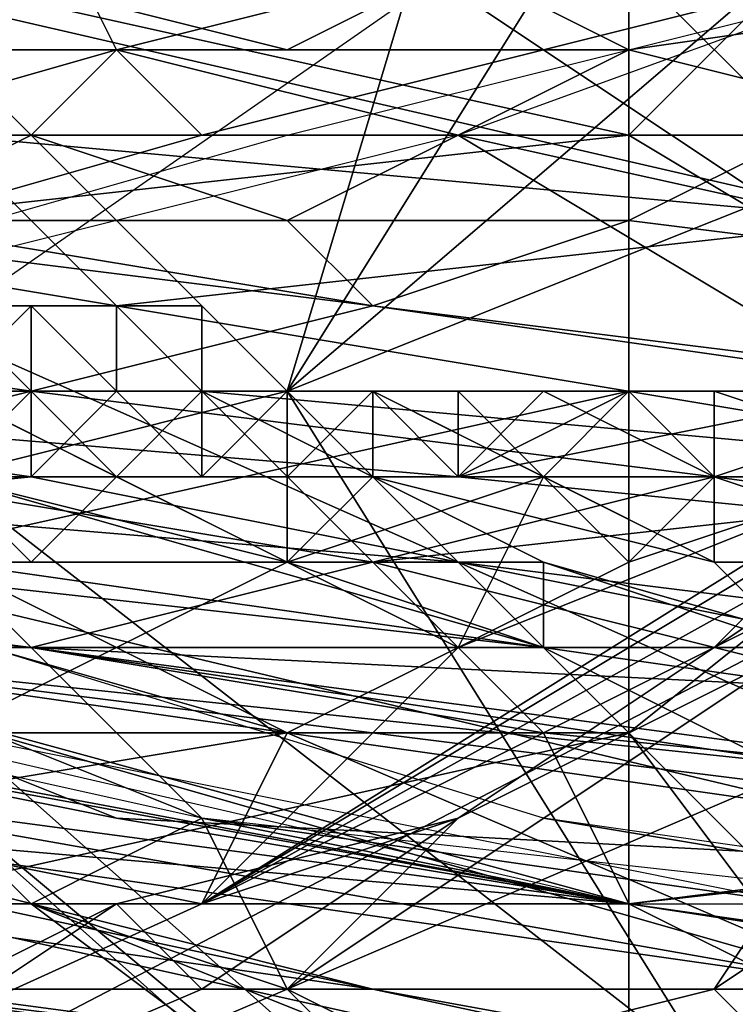
# Model space of a CAD drawing. Extents: x 0 to 0.0984, y 0 to 0.0469.
# Drawn here: x 0.0258 to 0.0266, y 0.0128 to 0.0139 of the extents above; entities that cross this region are included whole.
import ezdxf

# ---------------------------------------------------------------- set-up
doc = ezdxf.new("R2010")
doc.units = 0
for name, color, linetype in [('OBJETO_14', 7, 'CONTINUOUS'), ('OBJETO_15', 7, 'CONTINUOUS'), ('OBJETO_19', 7, 'CONTINUOUS'), ('OBJETO_1_1', 7, 'CONTINUOUS')]:
    doc.layers.add(name, color=color, linetype=linetype)

msp = doc.modelspace()

# ---------------------------------------------------------------- linework, layer by layer
at = {"layer": 'OBJETO_14'}
for points in [[(0.031, 0.0203, -0.5381), (0.0209, 0.0102, -0.5381), (0.0092, 0.0271, -0.5381)], [(0.0209, 0.0102, -0.5595), (0.031, 0.0203, -0.5595), (0.0092, 0.0271, -0.5595)], [(0.0282, 0.014, -0.5381), (0.0209, 0.0102, -0.5381), (0.031, 0.0203, -0.5381)], [(0.0209, 0.0102, -0.5595), (0.0282, 0.014, -0.5595), (0.031, 0.0203, -0.5595)], [(0.0209, 0.0102, -0.5381), (0.0282, 0.014, -0.5381), (0.0272, 0.013, -0.5381)], [(0.0282, 0.014, -0.5595), (0.0209, 0.0102, -0.5595), (0.0272, 0.013, -0.5595)], [(0.0209, 0.0102, -0.5381), (0.0272, 0.013, -0.5381), (0.0236, 0.0108, -0.5381)], [(0.0272, 0.013, -0.5595), (0.0209, 0.0102, -0.5595), (0.0236, 0.0108, -0.5595)], [(0.0272, 0.013, -0.5381), (0.0261, 0.0121, -0.5381), (0.0236, 0.0108, -0.5381)], [(0.0261, 0.0121, -0.5595), (0.0272, 0.013, -0.5595), (0.0236, 0.0108, -0.5595)], [(0.0272, 0.013, -0.5595), (0.0261, 0.0121, -0.5595), (0.0261, 0.0121, -0.5381), (0.0272, 0.013, -0.5381)]]:
    msp.add_3dface(points, dxfattribs=at)
at = {"layer": 'OBJETO_15'}
for points in [[(0.0238, 0.0134, -0.5451), (0.0236, 0.014, -0.538), (0.0259, 0.0158, -0.5389), (0.0261, 0.0151, -0.5461)], [(0.024, 0.0124, -0.5516), (0.0238, 0.0134, -0.5451), (0.0261, 0.0151, -0.5461), (0.0263, 0.014, -0.5526)]]:
    msp.add_3dface(points, dxfattribs=at)
at = {"layer": 'OBJETO_19'}
for points in [[(0.0265, 0.0141, 0.0006), (0.0265, 0.0138, 0.0003), (0.0269, 0.0142, 0.0006)], [(0.027, 0.0135, 0.0002), (0.0269, 0.0142, 0.0006), (0.0265, 0.0138, 0.0003)], [(0.0256, 0.014, 0.0005), (0.0265, 0.0138, 0.0003), (0.0265, 0.0141, 0.0006)], [(0.0257, 0.014, 0.0038), (0.0261, 0.0139, 0.0048), (0.0256, 0.0139, 0.0038)], [(0.0256, 0.0138, 0.0003), (0.0265, 0.0138, 0.0003), (0.0256, 0.014, 0.0005)], [(0.0261, 0.0139, 0.0048), (0.0257, 0.014, 0.0038), (0.0259, 0.014, 0.0037), (0.0263, 0.014, 0.0047)], [(0.0261, 0.0139, 0.0048), (0.0263, 0.014, 0.0047), (0.0265, 0.0139, 0.0057)], [(0.0263, 0.014, 0.0047), (0.0272, 0.014, 0.0066), (0.0265, 0.0139, 0.0057)], [(0.0269, 0.0138, 0.0067), (0.0265, 0.0139, 0.0057), (0.0272, 0.014, 0.0066)], [(0.0256, 0.0139, 0.0038), (0.0261, 0.0139, 0.0048), (0.0257, 0.0139, 0.0043)], [(0.0258, 0.0138, 0.0049), (0.0256, 0.0138, 0.0044), (0.0257, 0.0139, 0.0043), (0.0258, 0.0138, 0.0048)], [(0.0259, 0.0139, 0.0048), (0.0257, 0.0139, 0.0043), (0.0261, 0.0139, 0.0048)], [(0.0258, 0.0138, 0.0048), (0.0257, 0.0139, 0.0043), (0.0257, 0.0139, 0.0043), (0.0259, 0.0139, 0.0048)], [(0.0259, 0.0139, 0.0048), (0.0263, 0.0138, 0.0058), (0.0258, 0.0138, 0.0048)], [(0.0263, 0.0138, 0.0058), (0.0259, 0.0139, 0.0048), (0.0261, 0.0139, 0.0048), (0.0265, 0.0139, 0.0057)], [(0.0267, 0.0138, 0.0068), (0.0263, 0.0138, 0.0058), (0.0265, 0.0139, 0.0057), (0.0269, 0.0138, 0.0067)], [(0.0258, 0.0138, 0.0049), (0.0261, 0.0137, 0.0059), (0.0256, 0.0137, 0.0049)], [(0.0258, 0.0138, 0.0049), (0.0256, 0.0137, 0.0049), (0.0256, 0.0138, 0.0044)], [(0.0256, 0.0137, 0.0002), (0.0256, 0.0135, 0.0002), (0.0265, 0.0135, 0.0001), (0.0265, 0.0138, 0.0003)], [(0.0265, 0.0138, 0.0003), (0.0256, 0.0138, 0.0003), (0.0256, 0.0137, 0.0002)], [(0.0258, 0.0138, 0.0049), (0.0258, 0.0138, 0.0048), (0.0261, 0.0137, 0.0059)], [(0.0261, 0.0137, 0.0059), (0.0258, 0.0138, 0.0048), (0.0263, 0.0138, 0.0058)], [(0.0265, 0.0137, 0.0069), (0.0261, 0.0137, 0.0059), (0.0263, 0.0138, 0.0058), (0.0267, 0.0138, 0.0068)], [(0.0265, 0.0137, 0.0069), (0.0267, 0.0138, 0.0068), (0.0273, 0.0136, 0.0089)], [(0.0265, 0.0138, 0.0003), (0.0265, 0.0135, 0.0001), (0.027, 0.0135, 0.0002)], [(0.0258, 0.0135, 0.0071), (0.0251, 0.0136, 0.0051), (0.0254, 0.0137, 0.005), (0.0262, 0.0136, 0.007)], [(0.0254, 0.0137, 0.005), (0.0256, 0.0137, 0.0049), (0.0262, 0.0136, 0.007)], [(0.0261, 0.0137, 0.0059), (0.0262, 0.0136, 0.007), (0.0256, 0.0137, 0.0049)], [(0.0265, 0.0137, 0.0069), (0.0262, 0.0136, 0.007), (0.0261, 0.0137, 0.0059)], [(0.0269, 0.0135, 0.009), (0.0262, 0.0136, 0.007), (0.0265, 0.0137, 0.0069), (0.0273, 0.0136, 0.0089)], [(0.0251, 0.0136, 0.0051), (0.0258, 0.0135, 0.0071), (0.0247, 0.0135, 0.0053)], [(0.0258, 0.0136, 0.0306), (0.0257, 0.0136, 0.0306), (0.0256, 0.0136, 0.0303), (0.0257, 0.0136, 0.0302)], [(0.0259, 0.0136, 0.0309), (0.0258, 0.0136, 0.0309), (0.0257, 0.0136, 0.0306), (0.0258, 0.0136, 0.0306)], [(0.0258, 0.0136, 0.0305), (0.0258, 0.0136, 0.0306), (0.0257, 0.0136, 0.0302)], [(0.0258, 0.0136, 0.0309), (0.0258, 0.0135, 0.0309), (0.0257, 0.0135, 0.0308)], [(0.0257, 0.0135, 0.0308), (0.0257, 0.0136, 0.0306), (0.0258, 0.0136, 0.0309)], [(0.0257, 0.0136, 0.0302), (0.0258, 0.0135, 0.0303), (0.0258, 0.0136, 0.0305)], [(0.0257, 0.0136, 0.0302), (0.0258, 0.0135, 0.0302), (0.0258, 0.0135, 0.0303)], [(0.0257, 0.0135, 0.0301), (0.0258, 0.0135, 0.0302), (0.0257, 0.0136, 0.0302)], [(0.0259, 0.0136, 0.0312), (0.0259, 0.0135, 0.0312), (0.0258, 0.0136, 0.0309), (0.0259, 0.0136, 0.0309)], [(0.0259, 0.0135, 0.0309), (0.0259, 0.0136, 0.0309), (0.0258, 0.0136, 0.0306), (0.0258, 0.0136, 0.0305)], [(0.0258, 0.0135, 0.031), (0.0258, 0.0135, 0.0309), (0.0258, 0.0136, 0.0309)], [(0.0258, 0.0135, 0.031), (0.0258, 0.0136, 0.0309), (0.0259, 0.0135, 0.0312)], [(0.0259, 0.0135, 0.0309), (0.0258, 0.0136, 0.0305), (0.0259, 0.0135, 0.0307)], [(0.0258, 0.0135, 0.0303), (0.0258, 0.0135, 0.0305), (0.0258, 0.0136, 0.0305)], [(0.0258, 0.0135, 0.0305), (0.0259, 0.0135, 0.0306), (0.0258, 0.0136, 0.0305)], [(0.0258, 0.0136, 0.0305), (0.0259, 0.0135, 0.0306), (0.0259, 0.0135, 0.0307)], [(0.0266, 0.0134, 0.0091), (0.0258, 0.0135, 0.0071), (0.0262, 0.0136, 0.007), (0.0269, 0.0135, 0.009)], [(0.026, 0.0136, 0.0315), (0.026, 0.0135, 0.0315), (0.0259, 0.0135, 0.0312), (0.0259, 0.0136, 0.0312)], [(0.0261, 0.0135, 0.0315), (0.026, 0.0136, 0.0315), (0.0259, 0.0136, 0.0312), (0.026, 0.0135, 0.0312)], [(0.026, 0.0135, 0.0312), (0.0259, 0.0136, 0.0312), (0.0259, 0.0136, 0.0309), (0.0259, 0.0135, 0.0309)], [(0.0261, 0.0135, 0.0318), (0.0261, 0.0135, 0.0318), (0.026, 0.0135, 0.0315), (0.026, 0.0136, 0.0315)], [(0.0262, 0.0135, 0.0318), (0.0261, 0.0135, 0.0318), (0.026, 0.0136, 0.0315), (0.0261, 0.0135, 0.0315)], [(0.025, 0.0133, 0.0074), (0.0247, 0.0135, 0.0053), (0.0258, 0.0135, 0.0071)], [(0.0266, 0.0134, 0.0091), (0.0258, 0.0132, 0.0094), (0.025, 0.0133, 0.0074), (0.0258, 0.0135, 0.0071)], [(0.0258, 0.0135, 0.0299), (0.0256, 0.0135, 0.0294), (0.0257, 0.0135, 0.0293), (0.0259, 0.0134, 0.0298)], [(0.0258, 0.0135, 0.0299), (0.0257, 0.0135, 0.0298), (0.0256, 0.0135, 0.0297)], [(0.0256, 0.0135, 0.0296), (0.0258, 0.0135, 0.0299), (0.0256, 0.0135, 0.0297)], [(0.0256, 0.0135, 0.0294), (0.0258, 0.0135, 0.0299), (0.0256, 0.0135, 0.0296)], [(0.0256, 0.0133, 0.0001), (0.0256, 0.0131), (0.0265, 0.0131), (0.0265, 0.0135, 0.0001)], [(0.0256, 0.0135, 0.0002), (0.0256, 0.0133, 0.0001), (0.0265, 0.0135, 0.0001)], [(0.0258, 0.0135, 0.0312), (0.0258, 0.0135, 0.0315), (0.0257, 0.0134, 0.0312)], [(0.0257, 0.0134, 0.0312), (0.0258, 0.0135, 0.0315), (0.0258, 0.0134, 0.0318)], [(0.0258, 0.0135, 0.0312), (0.0257, 0.0134, 0.0312), (0.0257, 0.0135, 0.0309)], [(0.0258, 0.0135, 0.0312), (0.0257, 0.0135, 0.0309), (0.0258, 0.0135, 0.0312)], [(0.0257, 0.0135, 0.0309), (0.0257, 0.0135, 0.0308), (0.0258, 0.0135, 0.0309)], [(0.0257, 0.0135, 0.0309), (0.0258, 0.0135, 0.0309), (0.0258, 0.0135, 0.0312)], [(0.0259, 0.0134, 0.0298), (0.0257, 0.0135, 0.0293), (0.0261, 0.0133, 0.0298)], [(0.0261, 0.0133, 0.0298), (0.0257, 0.0135, 0.0293), (0.0257, 0.0134, 0.0288)], [(0.0258, 0.0135, 0.0302), (0.0257, 0.0135, 0.0301), (0.0258, 0.0135, 0.0299)], [(0.0257, 0.0135, 0.0298), (0.0258, 0.0135, 0.0299), (0.0257, 0.0135, 0.03)], [(0.0257, 0.0135, 0.03), (0.0258, 0.0135, 0.0299), (0.0257, 0.0135, 0.0301)], [(0.0259, 0.0135, 0.0318), (0.0258, 0.0135, 0.0315), (0.0259, 0.0135, 0.0315), (0.0259, 0.0135, 0.0318)], [(0.0258, 0.0135, 0.0315), (0.0258, 0.0135, 0.0312), (0.0258, 0.0135, 0.0312), (0.0259, 0.0135, 0.0315)], [(0.0259, 0.0134, 0.0324), (0.0258, 0.0134, 0.0318), (0.0259, 0.0135, 0.0318), (0.026, 0.0134, 0.0324)], [(0.0259, 0.0135, 0.0318), (0.0258, 0.0134, 0.0318), (0.0258, 0.0135, 0.0315)], [(0.0258, 0.0135, 0.0312), (0.0258, 0.0135, 0.0309), (0.0258, 0.0135, 0.031)], [(0.0258, 0.0135, 0.0312), (0.0258, 0.0135, 0.031), (0.0258, 0.0135, 0.0311)], [(0.0259, 0.0135, 0.0313), (0.0259, 0.0135, 0.0315), (0.0258, 0.0135, 0.0312)], [(0.0259, 0.0135, 0.0313), (0.0258, 0.0135, 0.0312), (0.0258, 0.0135, 0.0311)], [(0.0258, 0.0135, 0.031), (0.0259, 0.0135, 0.0312), (0.0258, 0.0135, 0.0311)], [(0.0259, 0.0135, 0.0313), (0.0258, 0.0135, 0.0311), (0.0259, 0.0135, 0.0312)], [(0.0258, 0.0135, 0.0299), (0.0258, 0.0135, 0.0303), (0.0258, 0.0135, 0.0302)], [(0.0258, 0.0135, 0.0299), (0.026, 0.0135, 0.0309), (0.0258, 0.0135, 0.0303)], [(0.0258, 0.0135, 0.0305), (0.0258, 0.0135, 0.0303), (0.026, 0.0135, 0.0309)], [(0.026, 0.0135, 0.0309), (0.0259, 0.0135, 0.0306), (0.0258, 0.0135, 0.0305)], [(0.0259, 0.0134, 0.0298), (0.026, 0.0135, 0.0309), (0.0258, 0.0135, 0.0299)], [(0.026, 0.0135, 0.0318), (0.026, 0.0135, 0.0321), (0.0259, 0.0135, 0.0318)], [(0.0259, 0.0135, 0.0318), (0.0259, 0.0135, 0.0318), (0.026, 0.0134, 0.0324)], [(0.026, 0.0135, 0.0321), (0.026, 0.0134, 0.0324), (0.0259, 0.0135, 0.0318)], [(0.0259, 0.0135, 0.0315), (0.0259, 0.0135, 0.0318), (0.0259, 0.0135, 0.0315)], [(0.0259, 0.0135, 0.0314), (0.0259, 0.0135, 0.0315), (0.0259, 0.0135, 0.0315)], [(0.0259, 0.0135, 0.0318), (0.0259, 0.0135, 0.0315), (0.026, 0.0135, 0.0318)], [(0.026, 0.0135, 0.0317), (0.026, 0.0135, 0.0318), (0.0259, 0.0135, 0.0315)], [(0.0259, 0.0135, 0.0314), (0.0259, 0.0135, 0.0315), (0.0259, 0.0135, 0.0313)], [(0.0259, 0.0135, 0.0314), (0.026, 0.0135, 0.0315), (0.0259, 0.0135, 0.0315)], [(0.0259, 0.0135, 0.0315), (0.026, 0.0135, 0.0315), (0.026, 0.0135, 0.0317)], [(0.0259, 0.0135, 0.0312), (0.026, 0.0135, 0.0315), (0.0259, 0.0135, 0.0314)], [(0.0259, 0.0135, 0.0313), (0.0259, 0.0135, 0.0312), (0.0259, 0.0135, 0.0314)], [(0.0259, 0.0135, 0.0309), (0.026, 0.0135, 0.031), (0.026, 0.0135, 0.0312)], [(0.026, 0.0135, 0.031), (0.0259, 0.0135, 0.0309), (0.0259, 0.0135, 0.0308)], [(0.0259, 0.0135, 0.0309), (0.0259, 0.0135, 0.0307), (0.0259, 0.0135, 0.0308)], [(0.0262, 0.0134, 0.0308), (0.026, 0.0135, 0.0309), (0.0259, 0.0134, 0.0298)], [(0.026, 0.0135, 0.0309), (0.026, 0.0135, 0.031), (0.0259, 0.0135, 0.0308)], [(0.0259, 0.0135, 0.0307), (0.026, 0.0135, 0.0309), (0.0259, 0.0135, 0.0308)], [(0.026, 0.0135, 0.0309), (0.0259, 0.0135, 0.0307), (0.0259, 0.0135, 0.0306)], [(0.0261, 0.0135, 0.0324), (0.0261, 0.0135, 0.0327), (0.026, 0.0134, 0.0324)], [(0.026, 0.0134, 0.0324), (0.0261, 0.0135, 0.0327), (0.0261, 0.0134, 0.033)], [(0.0261, 0.0135, 0.0324), (0.026, 0.0134, 0.0324), (0.026, 0.0135, 0.0321)], [(0.026, 0.0135, 0.0318), (0.026, 0.0135, 0.0317), (0.026, 0.0135, 0.0318)], [(0.026, 0.0135, 0.0318), (0.026, 0.0135, 0.0319), (0.026, 0.0135, 0.0318)], [(0.026, 0.0135, 0.0321), (0.026, 0.0135, 0.0318), (0.026, 0.0135, 0.0319)], [(0.0261, 0.0135, 0.0324), (0.026, 0.0135, 0.0321), (0.0261, 0.0135, 0.0322)], [(0.0261, 0.0135, 0.032), (0.026, 0.0135, 0.0321), (0.026, 0.0135, 0.0319)], [(0.0261, 0.0135, 0.0322), (0.026, 0.0135, 0.0321), (0.0261, 0.0135, 0.032)], [(0.0269, 0.0134, 0.0356), (0.027, 0.0135, 0.0356), (0.026, 0.0129, 0.036)], [(0.027, 0.0135, 0.0356), (0.0269, 0.0134, 0.0357), (0.026, 0.0129, 0.036)], [(0.026, 0.0135, 0.0318), (0.026, 0.0135, 0.0317), (0.0261, 0.0135, 0.0318)], [(0.026, 0.0135, 0.0319), (0.026, 0.0135, 0.0318), (0.0261, 0.0135, 0.0318)], [(0.026, 0.0135, 0.0315), (0.0261, 0.0135, 0.0318), (0.026, 0.0135, 0.0317)], [(0.0261, 0.0135, 0.032), (0.026, 0.0135, 0.0319), (0.0261, 0.0135, 0.0318)], [(0.026, 0.0135, 0.0312), (0.0261, 0.0135, 0.0314), (0.0261, 0.0135, 0.0315)], [(0.026, 0.0135, 0.0312), (0.026, 0.0135, 0.031), (0.026, 0.0135, 0.0311)], [(0.026, 0.0135, 0.0311), (0.026, 0.0135, 0.0312), (0.026, 0.0135, 0.0312)], [(0.026, 0.0135, 0.0312), (0.0261, 0.0135, 0.0314), (0.026, 0.0135, 0.0312)], [(0.026, 0.0135, 0.0309), (0.0262, 0.0134, 0.0308), (0.0262, 0.0135, 0.0314)], [(0.026, 0.0135, 0.031), (0.026, 0.0135, 0.0309), (0.026, 0.0135, 0.0311)], [(0.0262, 0.0135, 0.0314), (0.026, 0.0135, 0.0312), (0.026, 0.0135, 0.0311)], [(0.0261, 0.0135, 0.0314), (0.026, 0.0135, 0.0312), (0.0262, 0.0135, 0.0314)], [(0.0262, 0.0135, 0.0314), (0.026, 0.0135, 0.0311), (0.026, 0.0135, 0.0309)], [(0.0262, 0.0134, 0.0335), (0.0261, 0.0134, 0.033), (0.0262, 0.0135, 0.0329), (0.0263, 0.0134, 0.0335)], [(0.0262, 0.0135, 0.0329), (0.0261, 0.0134, 0.033), (0.0261, 0.0135, 0.0327)], [(0.0262, 0.0135, 0.0329), (0.0261, 0.0135, 0.0327), (0.0262, 0.0135, 0.0326), (0.0263, 0.0135, 0.0329)], [(0.0261, 0.0135, 0.0327), (0.0261, 0.0135, 0.0324), (0.0262, 0.0135, 0.0326)], [(0.0262, 0.0135, 0.0326), (0.0261, 0.0135, 0.0324), (0.0262, 0.0135, 0.0324)], [(0.0261, 0.0135, 0.0323), (0.0262, 0.0135, 0.0324), (0.0261, 0.0135, 0.0324)], [(0.0261, 0.0135, 0.0323), (0.0261, 0.0135, 0.0324), (0.0261, 0.0135, 0.0322)], [(0.0263, 0.0135, 0.0324), (0.0262, 0.0135, 0.0325), (0.0261, 0.0135, 0.0321), (0.0262, 0.0135, 0.0321)], [(0.0262, 0.0135, 0.0321), (0.0261, 0.0135, 0.0321), (0.0261, 0.0135, 0.0318)], [(0.0262, 0.0135, 0.0321), (0.0262, 0.0135, 0.0321), (0.0261, 0.0135, 0.0318), (0.0262, 0.0135, 0.0318)], [(0.0262, 0.0135, 0.0324), (0.0261, 0.0135, 0.0323), (0.0262, 0.0135, 0.0325)], [(0.0261, 0.0135, 0.0323), (0.0261, 0.0135, 0.0322), (0.0261, 0.0135, 0.0321)], [(0.0261, 0.0135, 0.0322), (0.0261, 0.0135, 0.032), (0.0261, 0.0135, 0.0321)], [(0.0261, 0.0135, 0.0323), (0.0261, 0.0135, 0.0321), (0.0262, 0.0135, 0.0325)], [(0.0261, 0.0135, 0.0321), (0.0261, 0.0135, 0.032), (0.0261, 0.0135, 0.0318)], [(0.0262, 0.0135, 0.0318), (0.0261, 0.0135, 0.0315), (0.0262, 0.0135, 0.0316)], [(0.0261, 0.0135, 0.0315), (0.0262, 0.0135, 0.0316), (0.0261, 0.0135, 0.0315)], [(0.0261, 0.0135, 0.0314), (0.0261, 0.0135, 0.0315), (0.0261, 0.0135, 0.0315)], [(0.0261, 0.0135, 0.0315), (0.0262, 0.0135, 0.0314), (0.0262, 0.0135, 0.0316)], [(0.0261, 0.0135, 0.0315), (0.0261, 0.0135, 0.0314), (0.0262, 0.0135, 0.0314)], [(0.0263, 0.0135, 0.0329), (0.0262, 0.0135, 0.0326), (0.0262, 0.0135, 0.0327)], [(0.0262, 0.0135, 0.0329), (0.0263, 0.0135, 0.0329), (0.0263, 0.0134, 0.0335)], [(0.0262, 0.0135, 0.0324), (0.0262, 0.0135, 0.0326), (0.0262, 0.0135, 0.0326)], [(0.0263, 0.0135, 0.0328), (0.0263, 0.0135, 0.0329), (0.0262, 0.0135, 0.0327)], [(0.0262, 0.0135, 0.0326), (0.0262, 0.0135, 0.0326), (0.0262, 0.0135, 0.0327)], [(0.0264, 0.0135, 0.0328), (0.0263, 0.0135, 0.0328), (0.0262, 0.0135, 0.0325), (0.0263, 0.0135, 0.0324)], [(0.0263, 0.0135, 0.0324), (0.0263, 0.0135, 0.0324), (0.0262, 0.0135, 0.0321)], [(0.0262, 0.0135, 0.0326), (0.0262, 0.0135, 0.0325), (0.0262, 0.0135, 0.0327)], [(0.0262, 0.0135, 0.0324), (0.0262, 0.0135, 0.0325), (0.0262, 0.0135, 0.0326)], [(0.0263, 0.0135, 0.0328), (0.0263, 0.0135, 0.0328), (0.0262, 0.0135, 0.0327)], [(0.0262, 0.0135, 0.0327), (0.0262, 0.0135, 0.0325), (0.0263, 0.0135, 0.0328)], [(0.0262, 0.0135, 0.0321), (0.0263, 0.0135, 0.0322), (0.0263, 0.0135, 0.0324)], [(0.0262, 0.0135, 0.0318), (0.0263, 0.0135, 0.032), (0.0262, 0.0135, 0.0321)], [(0.0262, 0.0135, 0.0319), (0.0262, 0.0135, 0.0318), (0.0262, 0.0135, 0.0317)], [(0.0262, 0.0135, 0.0317), (0.0262, 0.0135, 0.0318), (0.0262, 0.0135, 0.0316)], [(0.0262, 0.0135, 0.0321), (0.0263, 0.0135, 0.0321), (0.0263, 0.0135, 0.0322)], [(0.0262, 0.0135, 0.0319), (0.0263, 0.0135, 0.032), (0.0262, 0.0135, 0.0318)], [(0.0263, 0.0135, 0.032), (0.0263, 0.0135, 0.0321), (0.0262, 0.0135, 0.0321)], [(0.0264, 0.0134, 0.0319), (0.0262, 0.0135, 0.0314), (0.0266, 0.0133, 0.0319)], [(0.0266, 0.0133, 0.0319), (0.0262, 0.0135, 0.0314), (0.0262, 0.0134, 0.0308)], [(0.0264, 0.0134, 0.0319), (0.0263, 0.0135, 0.032), (0.0262, 0.0135, 0.0314)], [(0.0262, 0.0135, 0.0316), (0.0262, 0.0135, 0.0314), (0.0263, 0.0135, 0.032)], [(0.0262, 0.0135, 0.0319), (0.0262, 0.0135, 0.0317), (0.0263, 0.0135, 0.032)], [(0.0263, 0.0135, 0.032), (0.0263, 0.0135, 0.032), (0.0262, 0.0135, 0.0319)], [(0.0262, 0.0135, 0.0317), (0.0262, 0.0135, 0.0316), (0.0263, 0.0135, 0.032)], [(0.0264, 0.0135, 0.0335), (0.0265, 0.0135, 0.0338), (0.0263, 0.0134, 0.0335)], [(0.0263, 0.0134, 0.0335), (0.0265, 0.0135, 0.0338), (0.0264, 0.0134, 0.0341)], [(0.0263, 0.0135, 0.0329), (0.0263, 0.0135, 0.0328), (0.0263, 0.0135, 0.0329)], [(0.0263, 0.0134, 0.0335), (0.0263, 0.0135, 0.0329), (0.0264, 0.0135, 0.0335)], [(0.0264, 0.0135, 0.0332), (0.0264, 0.0135, 0.0335), (0.0263, 0.0135, 0.0331)], [(0.0263, 0.0135, 0.0329), (0.0263, 0.0135, 0.0331), (0.0264, 0.0135, 0.0335)], [(0.0263, 0.0135, 0.0329), (0.0263, 0.0135, 0.0329), (0.0263, 0.0135, 0.0331)], [(0.0264, 0.0135, 0.0331), (0.0264, 0.0135, 0.0331), (0.0263, 0.0135, 0.0328), (0.0264, 0.0135, 0.0328)], [(0.0264, 0.0135, 0.0327), (0.0264, 0.0135, 0.0328), (0.0263, 0.0135, 0.0324)], [(0.0263, 0.0135, 0.0331), (0.0264, 0.0135, 0.0331), (0.0264, 0.0135, 0.0332)], [(0.0263, 0.0135, 0.0329), (0.0264, 0.0135, 0.0331), (0.0263, 0.0135, 0.0331)], [(0.0263, 0.0135, 0.0328), (0.0263, 0.0135, 0.0329), (0.0263, 0.0135, 0.0328)], [(0.0263, 0.0135, 0.0329), (0.0263, 0.0135, 0.0328), (0.0264, 0.0135, 0.0331)], [(0.0264, 0.0135, 0.0327), (0.0263, 0.0135, 0.0324), (0.0264, 0.0135, 0.0326)], [(0.0264, 0.0135, 0.0326), (0.0263, 0.0135, 0.0324), (0.0264, 0.0135, 0.0325)], [(0.0263, 0.0135, 0.0322), (0.0264, 0.0135, 0.0324), (0.0263, 0.0135, 0.0324)], [(0.0264, 0.0135, 0.0325), (0.0263, 0.0135, 0.0324), (0.0264, 0.0135, 0.0324)], [(0.0265, 0.0135, 0.0325), (0.0263, 0.0135, 0.032), (0.0264, 0.0134, 0.0319), (0.0266, 0.0134, 0.0324)], [(0.0264, 0.0135, 0.0324), (0.0263, 0.0135, 0.0322), (0.0265, 0.0135, 0.0325)], [(0.0263, 0.0135, 0.0321), (0.0265, 0.0135, 0.0325), (0.0263, 0.0135, 0.0322)], [(0.0263, 0.0135, 0.032), (0.0265, 0.0135, 0.0325), (0.0263, 0.0135, 0.0321)], [(0.0263, 0.0135, 0.032), (0.0263, 0.0135, 0.0321), (0.0263, 0.0135, 0.032)], [(0.0265, 0.0135, 0.0341), (0.0266, 0.0134, 0.0344), (0.0264, 0.0134, 0.0341)], [(0.0265, 0.0135, 0.0341), (0.0264, 0.0134, 0.0341), (0.0265, 0.0135, 0.0338)], [(0.0264, 0.0135, 0.0332), (0.0264, 0.0135, 0.0333), (0.0264, 0.0135, 0.0335)], [(0.0264, 0.0135, 0.0333), (0.0264, 0.0135, 0.0334), (0.0264, 0.0135, 0.0335)], [(0.0264, 0.0135, 0.0335), (0.0265, 0.0135, 0.0336), (0.0265, 0.0135, 0.0338)], [(0.0265, 0.0135, 0.0336), (0.0264, 0.0135, 0.0335), (0.0264, 0.0135, 0.0334)], [(0.0265, 0.0135, 0.0334), (0.0265, 0.0135, 0.0334), (0.0264, 0.0135, 0.0331)], [(0.0266, 0.0135, 0.0334), (0.0265, 0.0135, 0.0334), (0.0264, 0.0135, 0.0331), (0.0265, 0.0135, 0.0331)], [(0.0265, 0.0135, 0.0331), (0.0264, 0.0135, 0.0331), (0.0264, 0.0135, 0.0328), (0.0264, 0.0135, 0.0327)], [(0.0264, 0.0135, 0.0334), (0.0264, 0.0135, 0.0333), (0.0265, 0.0135, 0.0334)], [(0.0264, 0.0135, 0.0333), (0.0264, 0.0135, 0.0332), (0.0264, 0.0135, 0.0331)], [(0.0265, 0.0135, 0.0334), (0.0265, 0.0135, 0.0336), (0.0264, 0.0135, 0.0334)], [(0.0264, 0.0135, 0.0333), (0.0264, 0.0135, 0.0331), (0.0265, 0.0135, 0.0334)], [(0.0264, 0.0135, 0.0327), (0.0265, 0.0135, 0.0329), (0.0265, 0.0135, 0.0331)], [(0.0264, 0.0135, 0.0326), (0.0265, 0.0135, 0.0328), (0.0264, 0.0135, 0.0327)], [(0.0265, 0.0135, 0.0328), (0.0265, 0.0135, 0.0329), (0.0264, 0.0135, 0.0327)], [(0.0265, 0.0135, 0.0325), (0.0264, 0.0135, 0.0325), (0.0264, 0.0135, 0.0324)], [(0.0264, 0.0135, 0.0326), (0.0264, 0.0135, 0.0325), (0.0265, 0.0135, 0.0325)], [(0.0264, 0.0135, 0.0326), (0.0265, 0.0135, 0.0325), (0.0266, 0.0134, 0.033)], [(0.0266, 0.0134, 0.033), (0.0265, 0.0135, 0.0328), (0.0264, 0.0135, 0.0326)], [(0.0266, 0.0134, 0.0344), (0.0265, 0.0135, 0.0341), (0.0266, 0.0135, 0.0341), (0.0266, 0.0135, 0.0344)], [(0.0265, 0.0135, 0.0341), (0.0265, 0.0135, 0.0338), (0.0265, 0.0135, 0.0338), (0.0266, 0.0135, 0.0341)], [(0.0265, 0.0135, 0.0338), (0.0265, 0.0135, 0.0338), (0.0265, 0.0135, 0.0336)], [(0.0265, 0.0135, 0.0337), (0.0265, 0.0135, 0.0338), (0.0265, 0.0135, 0.0338)], [(0.0265, 0.0135, 0.0338), (0.0266, 0.0135, 0.034), (0.0265, 0.0135, 0.0338)], [(0.0266, 0.0135, 0.0341), (0.0265, 0.0135, 0.0338), (0.0266, 0.0135, 0.034)], [(0.0265, 0.0135, 0.0337), (0.0265, 0.0135, 0.0338), (0.0265, 0.0135, 0.0336)], [(0.0266, 0.0135, 0.0337), (0.0266, 0.0135, 0.0337), (0.0265, 0.0135, 0.0334)], [(0.0267, 0.0135, 0.0337), (0.0266, 0.0135, 0.0337), (0.0265, 0.0135, 0.0334), (0.0266, 0.0135, 0.0334)], [(0.0265, 0.0135, 0.0336), (0.0266, 0.0135, 0.0337), (0.0265, 0.0135, 0.0337)], [(0.0266, 0.0135, 0.0337), (0.0265, 0.0135, 0.0338), (0.0265, 0.0135, 0.0337)], [(0.0265, 0.0135, 0.0338), (0.0266, 0.0135, 0.034), (0.0266, 0.0135, 0.034)], [(0.0266, 0.0135, 0.0337), (0.0266, 0.0135, 0.034), (0.0265, 0.0135, 0.0338)], [(0.0265, 0.0135, 0.0336), (0.0265, 0.0135, 0.0334), (0.0266, 0.0135, 0.0337)], [(0.0265, 0.0135, 0.0331), (0.0266, 0.0135, 0.0331), (0.0266, 0.0135, 0.0334)], [(0.0265, 0.0135, 0.033), (0.0266, 0.0135, 0.0331), (0.0265, 0.0135, 0.0331)], [(0.0265, 0.0135, 0.0331), (0.0265, 0.0135, 0.0329), (0.0265, 0.0135, 0.033)], [(0.0266, 0.0134, 0.033), (0.0265, 0.0135, 0.0325), (0.0266, 0.0134, 0.0324), (0.0267, 0.0134, 0.0329)], [(0.0265, 0.0135, 0.0329), (0.0265, 0.0135, 0.0328), (0.0266, 0.0134, 0.033)], [(0.0266, 0.0134, 0.033), (0.0265, 0.0135, 0.033), (0.0265, 0.0135, 0.0329)], [(0.0266, 0.0134, 0.033), (0.0266, 0.0135, 0.0331), (0.0265, 0.0135, 0.033)], [(0.0268, 0.0127), (0.027, 0.0135, 0.0002), (0.0265, 0.0131)], [(0.0265, 0.0131), (0.027, 0.0135, 0.0002), (0.0265, 0.0135, 0.0001)], [(0.0267, 0.0135, 0.0347), (0.0266, 0.0135, 0.0344), (0.0267, 0.0135, 0.0347)], [(0.0267, 0.0134, 0.0347), (0.0266, 0.0134, 0.0344), (0.0266, 0.0135, 0.0344), (0.0267, 0.0135, 0.0347)], [(0.0266, 0.0135, 0.0344), (0.0266, 0.0135, 0.0341), (0.0266, 0.0135, 0.0342)], [(0.0266, 0.0135, 0.0341), (0.0266, 0.0135, 0.0341), (0.0266, 0.0135, 0.034)], [(0.0266, 0.0135, 0.0342), (0.0267, 0.0135, 0.0343), (0.0266, 0.0135, 0.0344)], [(0.0267, 0.0135, 0.0343), (0.0267, 0.0135, 0.0345), (0.0266, 0.0135, 0.0344)], [(0.0267, 0.0135, 0.0347), (0.0266, 0.0135, 0.0344), (0.0267, 0.0135, 0.0345)], [(0.0266, 0.0135, 0.0342), (0.0266, 0.0135, 0.0341), (0.0266, 0.0135, 0.0341)], [(0.0268, 0.0135, 0.0343), (0.0267, 0.0135, 0.0343), (0.0266, 0.0135, 0.034), (0.0267, 0.0135, 0.034)], [(0.0267, 0.0135, 0.034), (0.0266, 0.0135, 0.034), (0.0266, 0.0135, 0.0337)], [(0.0267, 0.0135, 0.034), (0.0267, 0.0135, 0.034), (0.0266, 0.0135, 0.0337), (0.0267, 0.0135, 0.0337)], [(0.0266, 0.0135, 0.034), (0.0266, 0.0135, 0.034), (0.0266, 0.0135, 0.0341)], [(0.0266, 0.0135, 0.0342), (0.0267, 0.0135, 0.0343), (0.0267, 0.0135, 0.0343)], [(0.0266, 0.0135, 0.0341), (0.0266, 0.0135, 0.034), (0.0266, 0.0135, 0.0342)], [(0.0266, 0.0135, 0.0342), (0.0266, 0.0135, 0.034), (0.0267, 0.0135, 0.0343)], [(0.0267, 0.0135, 0.0337), (0.0266, 0.0135, 0.0334), (0.0267, 0.0135, 0.0335)], [(0.0266, 0.0135, 0.0331), (0.0266, 0.0135, 0.0333), (0.0266, 0.0135, 0.0334)], [(0.0266, 0.0135, 0.0334), (0.0266, 0.0135, 0.0333), (0.0266, 0.0135, 0.0334)], [(0.0266, 0.0135, 0.0334), (0.0266, 0.0135, 0.0334), (0.0267, 0.0135, 0.0335)], [(0.0266, 0.0134, 0.0091), (0.0269, 0.0135, 0.009), (0.0281, 0.0132, 0.0131)], [(0.0266, 0.0135, 0.0334), (0.0266, 0.0135, 0.0333), (0.0266, 0.0134, 0.033)], [(0.0266, 0.0135, 0.0334), (0.0269, 0.0134, 0.034), (0.0267, 0.0135, 0.0335)], [(0.0266, 0.0135, 0.0331), (0.0266, 0.0134, 0.033), (0.0266, 0.0135, 0.0333)], [(0.0266, 0.0134, 0.033), (0.0269, 0.0134, 0.034), (0.0266, 0.0135, 0.0334)], [(0.0255, 0.0133, 0.0277), (0.0264, 0.0132, 0.0296), (0.0257, 0.0134, 0.0288)], [(0.0257, 0.0134, 0.0318), (0.0256, 0.0134, 0.0312), (0.0257, 0.0134, 0.0312), (0.0258, 0.0134, 0.0318)], [(0.0258, 0.0133, 0.0324), (0.0257, 0.0133, 0.0324), (0.0257, 0.0134, 0.0318)], [(0.0258, 0.0133, 0.0324), (0.0257, 0.0134, 0.0318), (0.0258, 0.0134, 0.0318), (0.0259, 0.0134, 0.0324)], [(0.0261, 0.0133, 0.0298), (0.0257, 0.0134, 0.0288), (0.0264, 0.0132, 0.0296)], [(0.0258, 0.0133, 0.0324), (0.0259, 0.0134, 0.0324), (0.0261, 0.0133, 0.0336)], [(0.0273, 0.013, 0.0134), (0.0258, 0.0132, 0.0094), (0.0266, 0.0134, 0.0091), (0.0281, 0.0132, 0.0131)], [(0.026, 0.0134, 0.0324), (0.0261, 0.0134, 0.033), (0.0259, 0.0134, 0.0324)], [(0.0261, 0.0134, 0.033), (0.0261, 0.0133, 0.0336), (0.0259, 0.0134, 0.0324)], [(0.0262, 0.0134, 0.0308), (0.0259, 0.0134, 0.0298), (0.0261, 0.0133, 0.0298), (0.0264, 0.0133, 0.0308)], [(0.026, 0.0129, 0.036), (0.0263, 0.0132, 0.0348), (0.0268, 0.0134, 0.0353)], [(0.0268, 0.0134, 0.0353), (0.0269, 0.0134, 0.0356), (0.026, 0.0129, 0.036)], [(0.0266, 0.0132, 0.0358), (0.026, 0.0129, 0.036), (0.0269, 0.0134, 0.0357)], [(0.0262, 0.0134, 0.0335), (0.0264, 0.0134, 0.0341), (0.0261, 0.0133, 0.0336)], [(0.0261, 0.0133, 0.0336), (0.0264, 0.0134, 0.0341), (0.0263, 0.0132, 0.0348)], [(0.0262, 0.0134, 0.0335), (0.0261, 0.0133, 0.0336), (0.0261, 0.0134, 0.033)], [(0.0264, 0.0134, 0.0341), (0.0262, 0.0134, 0.0335), (0.0263, 0.0134, 0.0335), (0.0264, 0.0134, 0.0341)], [(0.0266, 0.0133, 0.0319), (0.0262, 0.0134, 0.0308), (0.0264, 0.0133, 0.0308), (0.0267, 0.0132, 0.0318)], [(0.0265, 0.0133, 0.0347), (0.0263, 0.0132, 0.0348), (0.0264, 0.0134, 0.0341)], [(0.0268, 0.0134, 0.0353), (0.0263, 0.0132, 0.0348), (0.0265, 0.0133, 0.0347)], [(0.0264, 0.0134, 0.0341), (0.0266, 0.0134, 0.0344), (0.0266, 0.0134, 0.0347)], [(0.0265, 0.0133, 0.0347), (0.0264, 0.0134, 0.0341), (0.0264, 0.0134, 0.0341), (0.0266, 0.0134, 0.0347)], [(0.0264, 0.0134, 0.0319), (0.0266, 0.0133, 0.0319), (0.0266, 0.0134, 0.0324)], [(0.0265, 0.0133, 0.0347), (0.0266, 0.0134, 0.0347), (0.0268, 0.0134, 0.0353)], [(0.0267, 0.0134, 0.0347), (0.0266, 0.0134, 0.0347), (0.0266, 0.0134, 0.0344)], [(0.0266, 0.0134, 0.0347), (0.0267, 0.0134, 0.0347), (0.0268, 0.0134, 0.0353)], [(0.0266, 0.0132, 0.036), (0.027, 0.0134, 0.0359), (0.027, 0.0134, 0.036)], [(0.027, 0.0134, 0.036), (0.0267, 0.0132, 0.0361), (0.0266, 0.0132, 0.036)], [(0.0269, 0.0134, 0.0359), (0.027, 0.0134, 0.0359), (0.0266, 0.0132, 0.036)], [(0.0266, 0.0132, 0.036), (0.0267, 0.0133, 0.0358), (0.0269, 0.0134, 0.0359)], [(0.0269, 0.0134, 0.0357), (0.0267, 0.0133, 0.0358), (0.0266, 0.0132, 0.0358)], [(0.0267, 0.0134, 0.0329), (0.0266, 0.0134, 0.0324), (0.0269, 0.0133, 0.0329)], [(0.0269, 0.0133, 0.0329), (0.0266, 0.0134, 0.0324), (0.0266, 0.0133, 0.0319)], [(0.0269, 0.0134, 0.034), (0.0266, 0.0134, 0.033), (0.0267, 0.0134, 0.0329)], [(0.0254, 0.0132, 0.0096), (0.0246, 0.0133, 0.0076), (0.025, 0.0133, 0.0074), (0.0258, 0.0132, 0.0094)], [(0.0257, 0.0133, 0.0276), (0.0254, 0.0133, 0.0266), (0.0261, 0.0131, 0.0275)], [(0.0261, 0.0131, 0.0275), (0.0254, 0.0133, 0.0266), (0.0254, 0.0132, 0.0255)], [(0.0259, 0.0132, 0.0336), (0.0255, 0.013, 0.0337), (0.0257, 0.0133, 0.0324)], [(0.0257, 0.0133, 0.0276), (0.0264, 0.0132, 0.0296), (0.0255, 0.0133, 0.0277)], [(0.0259, 0.0132, 0.0336), (0.0257, 0.0133, 0.0324), (0.0258, 0.0133, 0.0324), (0.0261, 0.0133, 0.0336)], [(0.0264, 0.0132, 0.0296), (0.0257, 0.0133, 0.0276), (0.0261, 0.0131, 0.0275), (0.0268, 0.013, 0.0295)], [(0.0261, 0.0131, 0.0348), (0.0259, 0.0132, 0.0336), (0.0261, 0.0133, 0.0336), (0.0263, 0.0132, 0.0348)], [(0.0261, 0.0133, 0.0298), (0.0264, 0.0132, 0.0296), (0.0264, 0.0133, 0.0308)], [(0.0267, 0.0132, 0.0318), (0.0264, 0.0133, 0.0308), (0.0271, 0.0131, 0.0317)], [(0.0271, 0.0131, 0.0317), (0.0264, 0.0133, 0.0308), (0.0264, 0.0132, 0.0296)], [(0.0267, 0.0133, 0.0358), (0.0267, 0.0133, 0.0358), (0.0266, 0.0132, 0.0359), (0.0266, 0.0132, 0.0358)], [(0.0266, 0.0132, 0.036), (0.0266, 0.0132, 0.0359), (0.0267, 0.0133, 0.0358)], [(0.0269, 0.0133, 0.0329), (0.0266, 0.0133, 0.0319), (0.0267, 0.0132, 0.0318), (0.0271, 0.0132, 0.0328)], [(0.025, 0.0131, 0.0097), (0.0254, 0.0132, 0.0096), (0.0265, 0.0129, 0.0137)], [(0.0251, 0.0131, 0.0233), (0.0268, 0.0128, 0.0272), (0.0254, 0.0132, 0.0255)], [(0.0261, 0.0131, 0.0275), (0.0254, 0.0132, 0.0255), (0.0268, 0.0128, 0.0272)], [(0.0258, 0.0132, 0.0094), (0.0273, 0.013, 0.0134), (0.0254, 0.0132, 0.0096)], [(0.0265, 0.0129, 0.0137), (0.0254, 0.0132, 0.0096), (0.0273, 0.013, 0.0134)], [(0.0259, 0.0132, 0.0336), (0.0261, 0.0131, 0.0348), (0.0255, 0.013, 0.0337)], [(0.026, 0.0129, 0.036), (0.0261, 0.0131, 0.0348), (0.0263, 0.0132, 0.0348)], [(0.0266, 0.0132, 0.0358), (0.0263, 0.013, 0.036), (0.026, 0.0129, 0.036)], [(0.0267, 0.0132, 0.0361), (0.0268, 0.0131, 0.0363), (0.0261, 0.0128, 0.0365)], [(0.0261, 0.0128, 0.0365), (0.0263, 0.013, 0.0361), (0.0267, 0.0132, 0.0361)], [(0.0266, 0.0132, 0.0359), (0.0266, 0.0132, 0.036), (0.0263, 0.013, 0.0361), (0.0263, 0.013, 0.036)], [(0.0263, 0.013, 0.0361), (0.0266, 0.0132, 0.036), (0.0267, 0.0132, 0.0361)], [(0.0266, 0.0132, 0.0359), (0.0263, 0.013, 0.036), (0.0266, 0.0132, 0.0358)], [(0.0271, 0.0131, 0.0317), (0.0264, 0.0132, 0.0296), (0.0268, 0.013, 0.0295), (0.0275, 0.0129, 0.0315)], [(0.0249, 0.0129, 0.0143), (0.0242, 0.0131, 0.01), (0.0265, 0.0129, 0.0137)], [(0.025, 0.0131, 0.0097), (0.0265, 0.0129, 0.0137), (0.0242, 0.0131, 0.01)], [(0.0254, 0.013, 0.0232), (0.0248, 0.0131, 0.0212), (0.0262, 0.0128, 0.0229)], [(0.0262, 0.0128, 0.0229), (0.0248, 0.0131, 0.0212), (0.0248, 0.013, 0.0189)], [(0.0254, 0.013, 0.0232), (0.0268, 0.0128, 0.0272), (0.0251, 0.0131, 0.0233)], [(0.0261, 0.0131, 0.0348), (0.026, 0.0129, 0.036), (0.0255, 0.013, 0.0337)], [(0.0256, 0.0129), (0.0265, 0.0131), (0.0256, 0.0131)], [(0.0265, 0.0131), (0.0256, 0.0129), (0.0265, 0.0127)], [(0.0261, 0.0128, 0.0365), (0.0268, 0.0131, 0.0363), (0.0268, 0.0131, 0.0364)], [(0.0261, 0.0128, 0.0365), (0.0268, 0.0131, 0.0364), (0.0266, 0.0128, 0.0366)], [(0.0261, 0.0131, 0.0275), (0.0268, 0.0128, 0.0272), (0.0268, 0.013, 0.0295)], [(0.0265, 0.0131), (0.0265, 0.0127), (0.0268, 0.0127)], [(0.0268, 0.0131, 0.0364), (0.0269, 0.013, 0.0365), (0.0266, 0.0128, 0.0366)], [(0.0256, 0.0128, 0.0186), (0.0242, 0.013, 0.0145), (0.0249, 0.0129, 0.0143), (0.0264, 0.0127, 0.0183)], [(0.0248, 0.013, 0.0189), (0.0256, 0.0128, 0.0186), (0.0262, 0.0128, 0.0229)], [(0.026, 0.0129, 0.036), (0.0252, 0.0129, 0.0337), (0.0255, 0.013, 0.0337)], [(0.0268, 0.0128, 0.0272), (0.0254, 0.013, 0.0232), (0.0262, 0.0128, 0.0229), (0.0276, 0.0125, 0.0269)], [(0.0263, 0.013, 0.036), (0.0263, 0.013, 0.0361), (0.026, 0.0128, 0.0362), (0.0259, 0.0129, 0.0361)], [(0.0263, 0.013, 0.036), (0.0259, 0.0129, 0.0361), (0.026, 0.0129, 0.036)], [(0.0261, 0.0128, 0.0365), (0.026, 0.0128, 0.0362), (0.0263, 0.013, 0.0361)], [(0.0279, 0.0127, 0.0177), (0.0265, 0.0129, 0.0137), (0.0273, 0.013, 0.0134), (0.0288, 0.0128, 0.0174)], [(0.0269, 0.013, 0.0365), (0.027, 0.0129, 0.0366), (0.0267, 0.0127, 0.0367), (0.0266, 0.0128, 0.0366)], [(0.0256, 0.0129), (0.0247, 0.0129), (0.0247, 0.0127), (0.0265, 0.0127)], [(0.0252, 0.0129, 0.0337), (0.026, 0.0129, 0.036), (0.0249, 0.0124, 0.0363)], [(0.0259, 0.0129, 0.0361), (0.0249, 0.0124, 0.0363), (0.026, 0.0129, 0.036)], [(0.0253, 0.0125, 0.0364), (0.0249, 0.0124, 0.0363), (0.0259, 0.0129, 0.0361)], [(0.0279, 0.0127, 0.0177), (0.0264, 0.0127, 0.0183), (0.0249, 0.0129, 0.0143), (0.0265, 0.0129, 0.0137)], [(0.026, 0.0128, 0.0362), (0.0253, 0.0125, 0.0364), (0.0259, 0.0129, 0.0361)], [(0.026, 0.0128, 0.0362), (0.0261, 0.0128, 0.0365), (0.0254, 0.0125, 0.0367), (0.0253, 0.0125, 0.0364)], [(0.0261, 0.0128, 0.0365), (0.0262, 0.0127, 0.0367), (0.0256, 0.0124, 0.0369), (0.0254, 0.0125, 0.0367)], [(0.0284, 0.0124, 0.0266), (0.0262, 0.0128, 0.0229), (0.0256, 0.0128, 0.0186)], [(0.0264, 0.0127, 0.0183), (0.0293, 0.0122, 0.0263), (0.0284, 0.0124, 0.0266), (0.0256, 0.0128, 0.0186)], [(0.0266, 0.0128, 0.0366), (0.0262, 0.0127, 0.0367), (0.0261, 0.0128, 0.0365)], [(0.0266, 0.0128, 0.0366), (0.0267, 0.0127, 0.0367), (0.0263, 0.0126, 0.0368), (0.0262, 0.0127, 0.0367)], [(0.0276, 0.0125, 0.0269), (0.0262, 0.0128, 0.0229), (0.0284, 0.0124, 0.0266)]]:
    msp.add_3dface(points, dxfattribs=at)
at = {"layer": 'OBJETO_1_1'}
for points in [[(0.0264, 0.0145, 0.0391), (0.0255, 0.0141, 0.0394), (0.0261, 0.0135, 0.0392)], [(0.0264, 0.0145, 0.0391), (0.0261, 0.0135, 0.0392), (0.0266, 0.0143, 0.039)], [(0.0261, 0.0141, 0.0328), (0.0269, 0.0144, 0.0378), (0.0282, 0.0135, 0.0373)], [(0.028, 0.0144, 0.0491), (0.0286, 0.0139, 0.0492), (0.0264, 0.0141, 0.0443)], [(0.0254, 0.0137, 0.0277), (0.0245, 0.0143, 0.028), (0.0261, 0.0141, 0.0328), (0.027, 0.0135, 0.0324)], [(0.0258, 0.0141, 0.0071), (0.0257, 0.0143, 0.007), (0.025, 0.0141, 0.0072), (0.0251, 0.0139, 0.0074)], [(0.0267, 0.0141, 0.007), (0.0265, 0.0143, 0.0068), (0.0258, 0.0141, 0.0071), (0.0259, 0.0139, 0.0073)], [(0.0261, 0.0135, 0.0392), (0.0268, 0.0141, 0.0389), (0.0266, 0.0143, 0.039)], [(0.0277, 0.0138, 0.0102), (0.0281, 0.0139, 0.01), (0.0274, 0.0142, 0.0072), (0.0263, 0.0138, 0.0076)], [(0.0259, 0.0139, 0.0073), (0.0258, 0.0141, 0.0071), (0.0251, 0.0139, 0.0074), (0.0252, 0.0137, 0.0075)], [(0.0255, 0.0141, 0.0394), (0.0257, 0.0134, 0.0394), (0.0261, 0.0135, 0.0392)], [(0.0268, 0.0137, 0.0441), (0.0255, 0.014, 0.0421), (0.0264, 0.0141, 0.0443)], [(0.0268, 0.014, 0.0072), (0.0267, 0.0141, 0.007), (0.0259, 0.0139, 0.0073), (0.026, 0.0138, 0.0075)], [(0.027, 0.0135, 0.0324), (0.0261, 0.0141, 0.0328), (0.0282, 0.0135, 0.0373)], [(0.0268, 0.0141, 0.0389), (0.0261, 0.0135, 0.0392), (0.0271, 0.0139, 0.0388)], [(0.0286, 0.0137, 0.0486), (0.0268, 0.0137, 0.0441), (0.0264, 0.0141, 0.0443)], [(0.0286, 0.0139, 0.0492), (0.0286, 0.0137, 0.0486), (0.0264, 0.0141, 0.0443)], [(0.0257, 0.0138, 0.042), (0.0255, 0.014, 0.0421), (0.0268, 0.0137, 0.0441)], [(0.0269, 0.014, 0.0074), (0.0268, 0.014, 0.0072), (0.026, 0.0138, 0.0075), (0.0261, 0.0138, 0.0077)], [(0.0254, 0.0137, 0.0277), (0.0263, 0.0133, 0.0274), (0.0251, 0.0134, 0.0225), (0.0238, 0.0139, 0.0229)], [(0.0259, 0.0136, 0.0419), (0.0253, 0.0137, 0.0409), (0.0251, 0.0139, 0.041), (0.0257, 0.0138, 0.042)], [(0.026, 0.0138, 0.0075), (0.0259, 0.0139, 0.0073), (0.0252, 0.0137, 0.0075), (0.0253, 0.0136, 0.0078)], [(0.0261, 0.0135, 0.0392), (0.0267, 0.0129, 0.0389), (0.0271, 0.0139, 0.0388)], [(0.0263, 0.0134, 0.0107), (0.0268, 0.0135, 0.0105), (0.0263, 0.0138, 0.0076), (0.0251, 0.0135, 0.0081)], [(0.0261, 0.0138, 0.0077), (0.026, 0.0138, 0.0075), (0.0253, 0.0136, 0.0078), (0.0254, 0.0136, 0.008)], [(0.0257, 0.0138, 0.042), (0.0268, 0.0137, 0.0441), (0.0259, 0.0136, 0.0419)], [(0.0268, 0.0135, 0.0105), (0.0272, 0.0136, 0.0104), (0.0263, 0.0138, 0.0076)], [(0.0272, 0.0136, 0.0104), (0.0277, 0.0138, 0.0102), (0.0263, 0.0138, 0.0076)], [(0.026, 0.0135, 0.0419), (0.0254, 0.0135, 0.0408), (0.0253, 0.0137, 0.0409), (0.0259, 0.0136, 0.0419)], [(0.0263, 0.0133, 0.0274), (0.0254, 0.0137, 0.0277), (0.027, 0.0135, 0.0324), (0.0279, 0.0131, 0.0321)], [(0.0271, 0.0134, 0.044), (0.0259, 0.0136, 0.0419), (0.0268, 0.0137, 0.0441)], [(0.026, 0.0135, 0.0419), (0.0259, 0.0136, 0.0419), (0.0271, 0.0134, 0.044)], [(0.0251, 0.0135, 0.0081), (0.0238, 0.0135, 0.0085), (0.0248, 0.0133, 0.0112), (0.0258, 0.0134, 0.0109)], [(0.0251, 0.0135, 0.0081), (0.0258, 0.0134, 0.0109), (0.0263, 0.0134, 0.0107)], [(0.0262, 0.0133, 0.0418), (0.0256, 0.0134, 0.0408), (0.0254, 0.0135, 0.0408), (0.026, 0.0135, 0.0419)], [(0.0257, 0.0134, 0.0394), (0.0266, 0.0127, 0.0391), (0.0261, 0.0135, 0.0392)], [(0.026, 0.0135, 0.0419), (0.0271, 0.0134, 0.044), (0.0262, 0.0133, 0.0418)], [(0.0261, 0.0135, 0.0392), (0.0266, 0.0127, 0.0391), (0.0267, 0.0129, 0.0389)], [(0.0268, 0.0135, 0.0105), (0.0263, 0.0134, 0.0107), (0.0273, 0.0133, 0.0134), (0.0278, 0.0134, 0.0132)], [(0.0268, 0.0132, 0.0136), (0.0258, 0.0134, 0.0109), (0.0248, 0.0133, 0.0112), (0.0258, 0.0132, 0.014)], [(0.0272, 0.0129, 0.027), (0.0282, 0.0127, 0.0267), (0.0264, 0.013, 0.022), (0.0251, 0.0134, 0.0225)], [(0.0263, 0.0133, 0.0274), (0.0272, 0.0129, 0.027), (0.0251, 0.0134, 0.0225)], [(0.0256, 0.0134, 0.0408), (0.0258, 0.0132, 0.0407), (0.0255, 0.0132, 0.0403)], [(0.0265, 0.0124, 0.0393), (0.0266, 0.0127, 0.0391), (0.0257, 0.0134, 0.0394), (0.0256, 0.0132, 0.0396)], [(0.0264, 0.0131, 0.0418), (0.0258, 0.0132, 0.0407), (0.0256, 0.0134, 0.0408), (0.0262, 0.0133, 0.0418)], [(0.0263, 0.0134, 0.0107), (0.0258, 0.0134, 0.0109), (0.0268, 0.0132, 0.0136), (0.0273, 0.0133, 0.0134)], [(0.0274, 0.013, 0.0439), (0.0262, 0.0133, 0.0418), (0.0271, 0.0134, 0.044)], [(0.0249, 0.0132, 0.0143), (0.0244, 0.0133, 0.0145), (0.0254, 0.0131, 0.0172), (0.0259, 0.013, 0.017)], [(0.0248, 0.0133, 0.0112), (0.0244, 0.0133, 0.0114), (0.0254, 0.0132, 0.0141), (0.0258, 0.0132, 0.014)], [(0.0264, 0.0131, 0.0418), (0.0262, 0.0133, 0.0418), (0.0274, 0.013, 0.0439)], [(0.0272, 0.0129, 0.027), (0.0263, 0.0133, 0.0274), (0.0279, 0.0131, 0.0321), (0.0289, 0.0127, 0.0317)], [(0.0249, 0.0132, 0.0143), (0.0259, 0.013, 0.017), (0.0254, 0.0132, 0.0141)], [(0.0254, 0.0131, 0.0172), (0.0249, 0.0132, 0.0174), (0.0265, 0.0129, 0.0199)], [(0.0265, 0.0129, 0.0199), (0.0249, 0.0132, 0.0174), (0.0252, 0.0132, 0.0203)], [(0.0251, 0.0132, 0.0204), (0.0257, 0.0131, 0.0223), (0.0267, 0.0129, 0.0219), (0.026, 0.013, 0.02)], [(0.0259, 0.013, 0.017), (0.0278, 0.0129, 0.0194), (0.0254, 0.0132, 0.0141)], [(0.0278, 0.0129, 0.0194), (0.0258, 0.0132, 0.014), (0.0254, 0.0132, 0.0141)], [(0.0255, 0.0132, 0.0403), (0.0258, 0.0129, 0.0402), (0.0256, 0.0131, 0.0399)], [(0.0255, 0.0132, 0.0403), (0.026, 0.013, 0.0406), (0.0258, 0.0129, 0.0402)], [(0.0258, 0.0132, 0.0407), (0.026, 0.013, 0.0406), (0.0255, 0.0132, 0.0403)], [(0.0265, 0.0123, 0.0396), (0.0265, 0.0124, 0.0393), (0.0256, 0.0132, 0.0396), (0.0256, 0.0131, 0.0399)], [(0.0268, 0.0132, 0.0136), (0.0258, 0.0132, 0.014), (0.0278, 0.0131, 0.0163)], [(0.0278, 0.0129, 0.0194), (0.0278, 0.0131, 0.0163), (0.0258, 0.0132, 0.014)], [(0.0265, 0.0129, 0.0417), (0.026, 0.013, 0.0406), (0.0258, 0.0132, 0.0407), (0.0264, 0.0131, 0.0418)], [(0.0259, 0.013, 0.017), (0.0254, 0.0131, 0.0172), (0.0265, 0.0129, 0.0199)], [(0.0265, 0.0123, 0.0396), (0.0256, 0.0131, 0.0399), (0.0262, 0.0126, 0.04)], [(0.0258, 0.0129, 0.0402), (0.0262, 0.0126, 0.04), (0.0256, 0.0131, 0.0399)], [(0.0264, 0.0131, 0.0418), (0.0274, 0.013, 0.0439), (0.0265, 0.0129, 0.0417)], [(0.0261, 0.0128, 0.0406), (0.0258, 0.0129, 0.0402), (0.026, 0.013, 0.0406)], [(0.0265, 0.0129, 0.0199), (0.0278, 0.0129, 0.0194), (0.0259, 0.013, 0.017)], [(0.026, 0.013, 0.02), (0.0267, 0.0129, 0.0219), (0.0276, 0.0128, 0.0216), (0.0269, 0.0129, 0.0197)], [(0.0267, 0.0128, 0.0416), (0.0261, 0.0128, 0.0406), (0.026, 0.013, 0.0406), (0.0265, 0.0129, 0.0417)], [(0.0282, 0.0127, 0.0267), (0.0292, 0.0125, 0.0263), (0.0278, 0.0128, 0.0215), (0.0264, 0.013, 0.022)], [(0.0278, 0.0127, 0.0438), (0.0265, 0.0129, 0.0417), (0.0274, 0.013, 0.0439)], [(0.0263, 0.0127, 0.0405), (0.0262, 0.0126, 0.04), (0.0258, 0.0129, 0.0402)], [(0.0261, 0.0128, 0.0406), (0.0263, 0.0127, 0.0405), (0.0258, 0.0129, 0.0402)], [(0.0267, 0.0128, 0.0416), (0.0265, 0.0129, 0.0417), (0.0278, 0.0127, 0.0438)], [(0.0266, 0.0127, 0.0391), (0.0274, 0.0125, 0.0387), (0.0267, 0.0129, 0.0389)], [(0.0269, 0.0126, 0.0416), (0.0263, 0.0127, 0.0405), (0.0261, 0.0128, 0.0406), (0.0267, 0.0128, 0.0416)]]:
    msp.add_3dface(points, dxfattribs=at)

doc.saveas('drawing.dxf')
